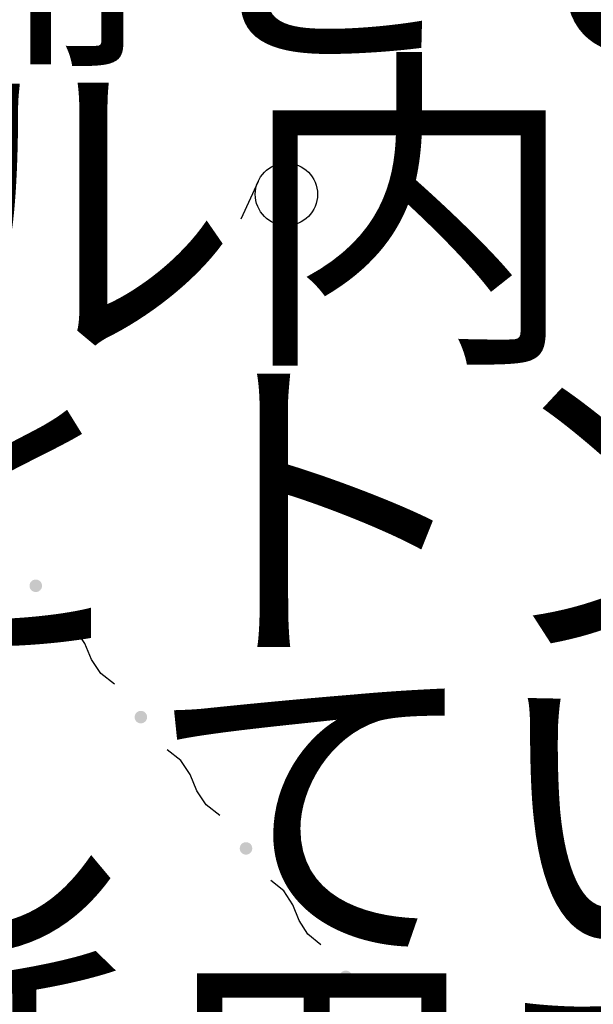
# Model space of a CAD drawing. Extents: x 0 to 504600, y 0 to 356400.
# Drawn here: x 29700 to 36612, y 165427 to 177278 of the extents above; entities that cross this region are included whole.
import ezdxf
from ezdxf.enums import TextEntityAlignment as Align

# ---------------------------------------------------------------- set-up
doc = ezdxf.new("R2010")
doc.units = 0
doc.header["$LTSCALE"] = 600
doc.layers.add('V-nasSTD', color=7, linetype='Continuous', lineweight=0)
doc.layers.add('【参照用】DMデータ_現況平面図用$0$D-BGD', color=253, linetype='Continuous', lineweight=0)
doc.styles.add('YOKO_GOTHIC', font='msgothic.ttc')

msp = doc.modelspace()

# ---------------------------------------------------------------- hatches: boundary and pattern name
at = {"layer": '【参照用】DMデータ_現況平面図用$0$D-BGD', "lineweight": 25}
for points in [[(29863.4422, 170396.2194), (29864.6393, 170395.6899), (29865.8454, 170395.1813), (29867.0603, 170394.6939), (29868.2834, 170394.2278), (29869.5145, 170393.7831), (29870.7532, 170393.3599), (29871.9991, 170392.9584), (29873.2518, 170392.5788), (29874.511, 170392.221), (29875.7761, 170391.8853), (29877.047, 170391.5717), (29878.3231, 170391.2803), (29879.6041, 170391.0113), (29880.8897, 170390.7646), (29882.1793, 170390.5404), (29883.4727, 170390.3388), (29884.7693, 170390.1598), (29886.0689, 170390.0034), (29887.3711, 170389.8697), (29888.6753, 170389.7588), (29889.9813, 170389.6706), (29891.2887, 170389.6053), (29892.597, 170389.5628), (29893.9058, 170389.5431), (29895.2147, 170389.5463), (29896.5235, 170389.5723), (29897.8315, 170389.6211), (29899.1385, 170389.6928), (29900.4441, 170389.7873), (29901.7478, 170389.9045), (29903.0493, 170390.0445), (29904.3481, 170390.2072), (29905.6439, 170390.3925), (29906.9363, 170390.6004), (29908.2248, 170390.8308), (29909.5091, 170391.0837), (29910.7888, 170391.3589), (29912.0635, 170391.6565), (29913.3328, 170391.9762), (29914.5964, 170392.3181), (29915.8538, 170392.6819), (29917.1046, 170393.0677), (29918.3485, 170393.4752), (29919.5852, 170393.9043), (29920.8141, 170394.355), (29922.035, 170394.827), (29923.2475, 170395.3203), (29924.4511, 170395.8347), (29925.6457, 170396.37), (29926.8307, 170396.9261), (29928.0058, 170397.5027), (29929.1706, 170398.0998), (29930.3249, 170398.7171), (29931.4682, 170399.3545), (29932.6002, 170400.0117), (29933.7206, 170400.6886), (29934.829, 170401.385), (29935.925, 170402.1005), (29937.0085, 170402.8351), (29938.0789, 170403.5885), (29939.136, 170404.3605), (29940.1795, 170405.1508), (29941.209, 170405.9592), (29942.2243, 170406.7854), (29943.225, 170407.6292), (29944.2108, 170408.4904), (29945.1814, 170409.3686), (29946.1366, 170410.2636), (29947.076, 170411.1752), (29947.9993, 170412.103), (29948.9063, 170413.0468), (29949.7967, 170414.0063), (29950.6702, 170414.9812), (29951.5266, 170415.9711), (29952.3656, 170416.9759), (29953.1869, 170417.9951), (29953.9902, 170419.0286), (29954.7755, 170420.0759), (29955.5423, 170421.1367), (29956.2905, 170422.2108), (29957.0198, 170423.2977), (29957.7301, 170424.3973), (29958.4211, 170425.509), (29959.0925, 170426.6327), (29959.7442, 170427.7678), (29960.3761, 170428.9142), (29960.9878, 170430.0715), (29961.5792, 170431.2392), (29962.1502, 170432.4171), (29962.7005, 170433.6048), (29963.23, 170434.8018), (29963.7386, 170436.008), (29964.226, 170437.2228), (29964.6921, 170438.446), (29965.1368, 170439.6771), (29965.56, 170440.9158), (29965.9615, 170442.1617), (29966.3411, 170443.4144), (29966.6989, 170444.6735), (29967.0346, 170445.9387), (29967.3482, 170447.2096), (29967.6396, 170448.4857), (29967.9086, 170449.7667), (29968.1553, 170451.0523), (29968.3795, 170452.3419), (29968.5811, 170453.6352), (29968.7601, 170454.9319), (29968.9165, 170456.2315), (29969.0502, 170457.5336), (29969.1611, 170458.8379), (29969.2492, 170460.1439), (29969.3146, 170461.4513), (29969.3571, 170462.7595), (29969.3768, 170464.0684), (29969.3736, 170465.3773), (29969.3476, 170466.686), (29969.2987, 170467.9941), (29969.2271, 170469.3011), (29969.1326, 170470.6067), (29969.0154, 170471.9104), (29968.8754, 170473.2119), (29968.7127, 170474.5107), (29968.5274, 170475.8065), (29968.3195, 170477.0988), (29968.0891, 170478.3874), (29967.8362, 170479.6717), (29967.561, 170480.9514), (29967.2634, 170482.2261), (29966.9437, 170483.4954), (29966.6018, 170484.759), (29966.238, 170486.0164), (29965.8522, 170487.2672), (29965.4447, 170488.5111), (29965.0156, 170489.7477), (29964.5649, 170490.9767), (29964.0928, 170492.1976), (29963.5996, 170493.4101), (29963.0852, 170494.6137), (29962.5499, 170495.8082), (29961.9938, 170496.9932), (29961.4172, 170498.1683), (29960.8201, 170499.3332), (29960.2027, 170500.4875), (29959.5654, 170501.6308), (29958.9081, 170502.7628), (29958.2313, 170503.8832), (29957.5349, 170504.9916), (29956.8193, 170506.0876), (29956.0848, 170507.171), (29955.3314, 170508.2415), (29954.5594, 170509.2986), (29953.7691, 170510.3421), (29952.9607, 170511.3716), (29952.1345, 170512.3869), (29951.2907, 170513.3875), (29950.4295, 170514.3734), (29949.5513, 170515.344), (29948.6563, 170516.2992), (29947.7447, 170517.2385), (29946.8169, 170518.1619), (29945.8731, 170519.0689), (29944.9136, 170519.9593), (29943.9387, 170520.8328), (29942.9488, 170521.6892), (29941.944, 170522.5281), (29940.9247, 170523.3494), (29939.8913, 170524.1528), (29938.844, 170524.938), (29937.7832, 170525.7049), (29936.7091, 170526.4531), (29935.6222, 170527.1824), (29934.5226, 170527.8927), (29933.4109, 170528.5836), (29932.2872, 170529.2551), (29931.1521, 170529.9068), (29930.0057, 170530.5386), (29928.8484, 170531.1504), (29927.6807, 170531.7418), (29926.5028, 170532.3128), (29925.3151, 170532.8631), (29924.118, 170533.3926), (29922.9119, 170533.9011), (29921.697, 170534.3886), (29920.4739, 170534.8547), (29919.2428, 170535.2994), (29918.0041, 170535.7226), (29916.7582, 170536.124), (29915.5055, 170536.5037), (29914.2464, 170536.8615), (29912.9812, 170537.1972), (29911.7103, 170537.5108), (29910.4342, 170537.8022), (29909.1532, 170538.0712), (29907.8676, 170538.3179), (29906.578, 170538.542), (29905.2846, 170538.7437), (29903.988, 170538.9227), (29902.6884, 170539.0791), (29901.3862, 170539.2128), (29900.082, 170539.3237), (29898.776, 170539.4118), (29897.4686, 170539.4772), (29896.1604, 170539.5197), (29894.8515, 170539.5394), (29893.5426, 170539.5362), (29892.2338, 170539.5102), (29890.9258, 170539.4613), (29889.6188, 170539.3897), (29888.3132, 170539.2952), (29887.0095, 170539.1779), (29885.708, 170539.038), (29884.4092, 170538.8753), (29883.1134, 170538.69), (29881.8211, 170538.4821), (29880.5325, 170538.2517), (29879.2482, 170537.9988), (29877.9685, 170537.7235), (29876.6938, 170537.426), (29875.4245, 170537.1063), (29874.1609, 170536.7644), (29872.9035, 170536.4006), (29871.6527, 170536.0148), (29870.4088, 170535.6073), (29869.1721, 170535.1782), (29867.9432, 170534.7275), (29866.7223, 170534.2554), (29865.5098, 170533.7621), (29864.3062, 170533.2478), (29863.1116, 170532.7125), (29861.9267, 170532.1564), (29860.7516, 170531.5797), (29859.5867, 170530.9826), (29858.4324, 170530.3653), (29857.2891, 170529.728), (29856.1571, 170529.0707), (29855.0367, 170528.3938), (29853.9283, 170527.6975), (29852.8323, 170526.9819), (29851.7489, 170526.2473), (29850.6784, 170525.4939), (29849.6213, 170524.722), (29848.5778, 170523.9317), (29847.5483, 170523.1233), (29846.533, 170522.2971), (29845.5323, 170521.4533), (29844.5465, 170520.5921), (29843.5759, 170519.7139), (29842.6207, 170518.8189), (29841.6813, 170517.9073), (29840.758, 170516.9795), (29839.851, 170516.0357), (29838.9606, 170515.0762), (29838.0871, 170514.1013), (29837.2307, 170513.1113), (29836.3918, 170512.1066), (29835.5705, 170511.0873), (29834.7671, 170510.0539), (29833.9818, 170509.0066), (29833.215, 170507.9457), (29832.4668, 170506.8717), (29831.7375, 170505.7847), (29831.0272, 170504.6852), (29830.3363, 170503.5735), (29829.6648, 170502.4498), (29829.0131, 170501.3146), (29828.3812, 170500.1682), (29827.7695, 170499.011), (29827.1781, 170497.8433), (29826.6071, 170496.6654), (29826.0568, 170495.4777), (29825.5273, 170494.2806), (29825.0187, 170493.0745), (29824.5313, 170491.8596), (29824.0652, 170490.6365), (29823.6205, 170489.4053), (29823.1973, 170488.1667), (29822.7958, 170486.9208), (29822.4162, 170485.6681), (29822.0584, 170484.4089), (29821.7227, 170483.1438), (29821.4091, 170481.8729), (29821.1177, 170480.5968), (29820.8487, 170479.3157), (29820.602, 170478.0302), (29820.3779, 170476.7406), (29820.1762, 170475.4472), (29819.9972, 170474.1506), (29819.8408, 170472.851), (29819.7071, 170471.5488), (29819.5962, 170470.2446), (29819.5081, 170468.9386), (29819.4427, 170467.6312), (29819.4002, 170466.3229), (29819.3805, 170465.0141), (29819.3837, 170463.7051), (29819.4097, 170462.3964), (29819.4586, 170461.0884), (29819.5302, 170459.7814), (29819.6247, 170458.4758), (29819.742, 170457.1721), (29819.8819, 170455.8706), (29820.0446, 170454.5718), (29820.2299, 170453.276), (29820.4378, 170451.9836), (29820.6682, 170450.6951), (29820.9211, 170449.4108), (29821.1963, 170448.1311), (29821.4939, 170446.8564), (29821.8136, 170445.5871), (29822.1555, 170444.3235), (29822.5193, 170443.0661), (29822.9051, 170441.8153), (29823.3126, 170440.5713), (29823.7417, 170439.3347), (29824.1924, 170438.1058), (29824.6645, 170436.8849), (29825.1577, 170435.6724), (29825.6721, 170434.4687), (29826.2074, 170433.2742), (29826.7635, 170432.0892), (29827.3402, 170430.9141), (29827.9372, 170429.7493), (29828.5546, 170428.595), (29829.1919, 170427.4517), (29829.8492, 170426.3197), (29830.5261, 170425.1993), (29831.2224, 170424.0909), (29831.938, 170422.9948), (29832.6726, 170421.9114), (29833.4259, 170420.841), (29834.1979, 170419.7839), (29834.9882, 170418.7404), (29835.7966, 170417.7109), (29836.6228, 170416.6956), (29837.4666, 170415.6949), (29838.3278, 170414.7091), (29839.206, 170413.7385), (29840.101, 170412.7833), (29841.0126, 170411.8439), (29841.9404, 170410.9206), (29842.8842, 170410.0136), (29843.8437, 170409.1232), (29844.8186, 170408.2497), (29845.8085, 170407.3933), (29846.8133, 170406.5543), (29847.8326, 170405.733), (29848.866, 170404.9297), (29849.9133, 170404.1444), (29850.9741, 170403.3776), (29852.0482, 170402.6294), (29853.1352, 170401.9001), (29854.2347, 170401.1898), (29855.3464, 170400.4988), (29856.4701, 170399.8274), (29857.6053, 170399.1757), (29858.7516, 170398.5438), (29859.9089, 170397.9321), (29861.0766, 170397.3407), (29862.2545, 170396.7697)], [(31129.5549, 168815.5796), (31130.752, 168815.0501), (31131.9581, 168814.5415), (31133.173, 168814.0541), (31134.3961, 168813.588), (31135.6272, 168813.1433), (31136.8659, 168812.7201), (31138.1118, 168812.3186), (31139.3645, 168811.9389), (31140.6237, 168811.5812), (31141.8888, 168811.2455), (31143.1597, 168810.9319), (31144.4358, 168810.6405), (31145.7169, 168810.3715), (31147.0024, 168810.1248), (31148.292, 168809.9006), (31149.5854, 168809.699), (31150.882, 168809.52), (31152.1816, 168809.3636), (31153.4838, 168809.2299), (31154.788, 168809.119), (31156.094, 168809.0308), (31157.4014, 168808.9655), (31158.7097, 168808.923), (31160.0185, 168808.9033), (31161.3275, 168808.9065), (31162.6362, 168808.9325), (31163.9442, 168808.9813), (31165.2512, 168809.053), (31166.5568, 168809.1475), (31167.8605, 168809.2647), (31169.162, 168809.4047), (31170.4608, 168809.5674), (31171.7566, 168809.7527), (31173.049, 168809.9606), (31174.3375, 168810.191), (31175.6218, 168810.4439), (31176.9015, 168810.7191), (31178.1762, 168811.0167), (31179.4455, 168811.3364), (31180.7091, 168811.6783), (31181.9665, 168812.0421), (31183.2173, 168812.4278), (31184.4613, 168812.8354), (31185.6979, 168813.2645), (31186.9268, 168813.7152), (31188.1477, 168814.1872), (31189.3602, 168814.6805), (31190.5639, 168815.1949), (31191.7584, 168815.7302), (31192.9434, 168816.2863), (31194.1185, 168816.8629), (31195.2833, 168817.46), (31196.4376, 168818.0773), (31197.5809, 168818.7147), (31198.7129, 168819.3719), (31199.8333, 168820.0488), (31200.9417, 168820.7452), (31202.0377, 168821.4607), (31203.1212, 168822.1953), (31204.1916, 168822.9487), (31205.2487, 168823.7207), (31206.2922, 168824.511), (31207.3217, 168825.3193), (31208.337, 168826.1456), (31209.3377, 168826.9894), (31210.3235, 168827.8505), (31211.2941, 168828.7288), (31212.2493, 168829.6238), (31213.1887, 168830.5354), (31214.112, 168831.4632), (31215.019, 168832.407), (31215.9094, 168833.3665), (31216.7829, 168834.3413), (31217.6393, 168835.3313), (31218.4783, 168836.3361), (31219.2996, 168837.3553), (31220.1029, 168838.3888), (31220.8882, 168839.4361), (31221.655, 168840.4969), (31222.4032, 168841.571), (31223.1325, 168842.6579), (31223.8428, 168843.7575), (31224.5338, 168844.8692), (31225.2052, 168845.9928), (31225.8569, 168847.128), (31226.4888, 168848.2744), (31227.1005, 168849.4317), (31227.6919, 168850.5994), (31228.2629, 168851.7773), (31228.8132, 168852.9649), (31229.3427, 168854.162), (31229.8513, 168855.3682), (31230.3387, 168856.583), (31230.8048, 168857.8062), (31231.2495, 168859.0373), (31231.6727, 168860.276), (31232.0742, 168861.5219), (31232.4539, 168862.7746), (31232.8116, 168864.0337), (31233.1473, 168865.2989), (31233.4609, 168866.5698), (31233.7523, 168867.8459), (31234.0213, 168869.1269), (31234.268, 168870.4124), (31234.4922, 168871.7021), (31234.6938, 168872.9954), (31234.8728, 168874.2921), (31235.0292, 168875.5917), (31235.1629, 168876.8938), (31235.2738, 168878.1981), (31235.362, 168879.5041), (31235.4273, 168880.8114), (31235.4698, 168882.1197), (31235.4895, 168883.4286), (31235.4863, 168884.7375), (31235.4603, 168886.0462), (31235.4115, 168887.3543), (31235.3398, 168888.6613), (31235.2453, 168889.9669), (31235.1281, 168891.2706), (31234.9881, 168892.572), (31234.8254, 168893.8709), (31234.6401, 168895.1667), (31234.4322, 168896.459), (31234.2018, 168897.7476), (31233.9489, 168899.0319), (31233.6737, 168900.3116), (31233.3761, 168901.5863), (31233.0564, 168902.8556), (31232.7145, 168904.1192), (31232.3507, 168905.3765), (31231.9649, 168906.6274), (31231.5574, 168907.8713), (31231.1283, 168909.1079), (31230.6776, 168910.3369), (31230.2056, 168911.5578), (31229.7123, 168912.7702), (31229.1979, 168913.9739), (31228.6626, 168915.1684), (31228.1065, 168916.3534), (31227.5299, 168917.5285), (31226.9328, 168918.6934), (31226.3155, 168919.8477), (31225.6781, 168920.991), (31225.0209, 168922.123), (31224.344, 168923.2434), (31223.6476, 168924.3517), (31222.9321, 168925.4478), (31222.1975, 168926.5312), (31221.4441, 168927.6017), (31220.6721, 168928.6588), (31219.8818, 168929.7023), (31219.0734, 168930.7318), (31218.2472, 168931.747), (31217.4034, 168932.7477), (31216.5422, 168933.7336), (31215.664, 168934.7042), (31214.769, 168935.6593), (31213.8574, 168936.5987), (31212.9296, 168937.5221), (31211.9858, 168938.4291), (31211.0263, 168939.3195), (31210.0514, 168940.193), (31209.0615, 168941.0494), (31208.0567, 168941.8883), (31207.0374, 168942.7096), (31206.004, 168943.513), (31204.9567, 168944.2982), (31203.8959, 168945.0651), (31202.8218, 168945.8133), (31201.7349, 168946.5426), (31200.6353, 168947.2529), (31199.5236, 168947.9438), (31198.4, 168948.6153), (31197.2648, 168949.267), (31196.1184, 168949.8988), (31194.9611, 168950.5106), (31193.7934, 168951.102), (31192.6155, 168951.673), (31191.4278, 168952.2233), (31190.2307, 168952.7528), (31189.0246, 168953.2613), (31187.8098, 168953.7487), (31186.5866, 168954.2149), (31185.3555, 168954.6596), (31184.1168, 168955.0828), (31182.8709, 168955.4842), (31181.6182, 168955.8639), (31180.3591, 168956.2217), (31179.0939, 168956.5574), (31177.823, 168956.871), (31176.5469, 168957.1623), (31175.2659, 168957.4314), (31173.9803, 168957.678), (31172.6907, 168957.9022), (31171.3974, 168958.1039), (31170.1007, 168958.2829), (31168.8011, 168958.4393), (31167.499, 168958.5729), (31166.1947, 168958.6839), (31164.8887, 168958.772), (31163.5813, 168958.8374), (31162.2731, 168958.8799), (31160.9642, 168958.8996), (31159.6553, 168958.8964), (31158.3466, 168958.8704), (31157.0385, 168958.8215), (31155.7315, 168958.7498), (31154.4259, 168958.6554), (31153.1222, 168958.5381), (31151.8207, 168958.3982), (31150.5219, 168958.2355), (31149.2261, 168958.0502), (31147.9338, 168957.8423), (31146.6452, 168957.6119), (31145.3609, 168957.359), (31144.0812, 168957.0837), (31142.8065, 168956.7862), (31141.5372, 168956.4664), (31140.2736, 168956.1246), (31139.0162, 168955.7607), (31137.7654, 168955.375), (31136.5215, 168954.9675), (31135.2849, 168954.5383), (31134.0559, 168954.0877), (31132.835, 168953.6156), (31131.6225, 168953.1223), (31130.4189, 168952.608), (31129.2244, 168952.0727), (31128.0394, 168951.5166), (31126.8643, 168950.9399), (31125.6994, 168950.3428), (31124.5451, 168949.7255), (31123.4018, 168949.0881), (31122.2698, 168948.4309), (31121.1494, 168947.754), (31120.041, 168947.0577), (31118.945, 168946.3421), (31117.8616, 168945.6075), (31116.7911, 168944.8541), (31115.734, 168944.0822), (31114.6905, 168943.2919), (31113.661, 168942.4835), (31112.6457, 168941.6573), (31111.6451, 168940.8135), (31110.6592, 168939.9523), (31109.6886, 168939.0741), (31108.7334, 168938.1791), (31107.7941, 168937.2675), (31106.8707, 168936.3397), (31105.9637, 168935.3959), (31105.0733, 168934.4364), (31104.1998, 168933.4615), (31103.3434, 168932.4715), (31102.5045, 168931.4668), (31101.6832, 168930.4475), (31100.8798, 168929.4141), (31100.0946, 168928.3668), (31099.3277, 168927.3059), (31098.5795, 168926.2319), (31097.8502, 168925.1449), (31097.1399, 168924.0454), (31096.449, 168922.9336), (31095.7775, 168921.81), (31095.1258, 168920.6748), (31094.4939, 168919.5284), (31093.8822, 168918.3712), (31093.2908, 168917.2035), (31092.7198, 168916.0256), (31092.1695, 168914.8379), (31091.64, 168913.6408), (31091.1315, 168912.4347), (31090.644, 168911.2198), (31090.1779, 168909.9967), (31089.7332, 168908.7655), (31089.31, 168907.5269), (31088.9086, 168906.281), (31088.5289, 168905.0283), (31088.1711, 168903.7691), (31087.8354, 168902.5039), (31087.5218, 168901.2331), (31087.2304, 168899.957), (31086.9614, 168898.6759), (31086.7147, 168897.3904), (31086.4906, 168896.1008), (31086.2889, 168894.8074), (31086.1099, 168893.5107), (31085.9535, 168892.2112), (31085.8198, 168890.909), (31085.7089, 168889.6048), (31085.6208, 168888.2988), (31085.5554, 168886.9914), (31085.5129, 168885.6831), (31085.4932, 168884.3743), (31085.4964, 168883.0653), (31085.5224, 168881.7566), (31085.5713, 168880.4486), (31085.6429, 168879.1415), (31085.7374, 168877.836), (31085.8547, 168876.5323), (31085.9946, 168875.2308), (31086.1573, 168873.932), (31086.3426, 168872.6362), (31086.5505, 168871.3438), (31086.7809, 168870.0553), (31087.0338, 168868.771), (31087.3091, 168867.4913), (31087.6066, 168866.2166), (31087.9263, 168864.9472), (31088.2682, 168863.6837), (31088.632, 168862.4263), (31089.0178, 168861.1755), (31089.4253, 168859.9315), (31089.8544, 168858.6949), (31090.3051, 168857.466), (31090.7772, 168856.2451), (31091.2705, 168855.0326), (31091.7848, 168853.8289), (31092.3201, 168852.6344), (31092.8762, 168851.4494), (31093.4529, 168850.2743), (31094.0499, 168849.1095), (31094.6673, 168847.9552), (31095.3046, 168846.8119), (31095.9619, 168845.6799), (31096.6388, 168844.5595), (31097.3351, 168843.4511), (31098.0507, 168842.355), (31098.7853, 168841.2716), (31099.5387, 168840.2012), (31100.3106, 168839.1441), (31101.1009, 168838.1006), (31101.9093, 168837.0711), (31102.7355, 168836.0558), (31103.5793, 168835.0551), (31104.4405, 168834.0693), (31105.3187, 168833.0987), (31106.2137, 168832.1435), (31107.1253, 168831.2041), (31108.0531, 168830.2808), (31108.9969, 168829.3738), (31109.9564, 168828.4834), (31110.9313, 168827.6099), (31111.9213, 168826.7535), (31112.926, 168825.9145), (31113.9453, 168825.0932), (31114.9787, 168824.2898), (31116.026, 168823.5046), (31117.0869, 168822.7378), (31118.1609, 168821.9896), (31119.2479, 168821.2603), (31120.3474, 168820.55), (31121.4591, 168819.859), (31122.5828, 168819.1876), (31123.718, 168818.5358), (31124.8644, 168817.904), (31126.0216, 168817.2923), (31127.1893, 168816.7009), (31128.3672, 168816.1299)], [(32396.3114, 167235.4507), (32397.5085, 167234.9212), (32398.7146, 167234.4126), (32399.9295, 167233.9252), (32401.1526, 167233.4591), (32402.3837, 167233.0144), (32403.6224, 167232.5912), (32404.8683, 167232.1897), (32406.121, 167231.8101), (32407.3802, 167231.4523), (32408.6453, 167231.1166), (32409.9162, 167230.803), (32411.1923, 167230.5116), (32412.4734, 167230.2426), (32413.7589, 167229.9959), (32415.0485, 167229.7718), (32416.3419, 167229.5701), (32417.6385, 167229.3911), (32418.9381, 167229.2347), (32420.2403, 167229.101), (32421.5445, 167228.9901), (32422.8505, 167228.902), (32424.1579, 167228.8366), (32425.4662, 167228.7941), (32426.775, 167228.7744), (32428.084, 167228.7776), (32429.3927, 167228.8036), (32430.7007, 167228.8525), (32432.0077, 167228.9241), (32433.3133, 167229.0186), (32434.617, 167229.1358), (32435.9185, 167229.2758), (32437.2173, 167229.4385), (32438.5131, 167229.6238), (32439.8055, 167229.8317), (32441.094, 167230.0621), (32442.3783, 167230.315), (32443.658, 167230.5902), (32444.9327, 167230.8878), (32446.202, 167231.2075), (32447.4656, 167231.5494), (32448.723, 167231.9132), (32449.9738, 167232.299), (32451.2177, 167232.7065), (32452.4544, 167233.1356), (32453.6833, 167233.5863), (32454.9042, 167234.0584), (32456.1167, 167234.5516), (32457.3204, 167235.066), (32458.5149, 167235.6013), (32459.6999, 167236.1574), (32460.875, 167236.734), (32462.0398, 167237.3311), (32463.1941, 167237.9485), (32464.3374, 167238.5858), (32465.4694, 167239.2431), (32466.5898, 167239.9199), (32467.6982, 167240.6163), (32468.7942, 167241.3319), (32469.8777, 167242.0665), (32470.9481, 167242.8198), (32472.0052, 167243.5918), (32473.0487, 167244.3821), (32474.0782, 167245.1905), (32475.0935, 167246.0167), (32476.0942, 167246.8605), (32477.08, 167247.7217), (32478.0506, 167248.5999), (32479.0058, 167249.4949), (32479.9452, 167250.4065), (32480.8685, 167251.3343), (32481.7755, 167252.2781), (32482.6659, 167253.2376), (32483.5394, 167254.2125), (32484.3958, 167255.2024), (32485.2348, 167256.2072), (32486.0561, 167257.2265), (32486.8594, 167258.2599), (32487.6447, 167259.3072), (32488.4115, 167260.368), (32489.1597, 167261.4421), (32489.889, 167262.5291), (32490.5993, 167263.6286), (32491.2903, 167264.7403), (32491.9617, 167265.864), (32492.6134, 167266.9992), (32493.2453, 167268.1455), (32493.857, 167269.3028), (32494.4484, 167270.4705), (32495.0194, 167271.6484), (32495.5697, 167272.8361), (32496.0992, 167274.0332), (32496.6078, 167275.2393), (32497.0952, 167276.4542), (32497.5613, 167277.6773), (32498.006, 167278.9084), (32498.4292, 167280.1471), (32498.8307, 167281.393), (32499.2103, 167282.6457), (32499.5681, 167283.9048), (32499.9038, 167285.17), (32500.2174, 167286.4409), (32500.5088, 167287.717), (32500.7778, 167288.998), (32501.0245, 167290.2836), (32501.2487, 167291.5732), (32501.4503, 167292.8666), (32501.6293, 167294.1632), (32501.7857, 167295.4628), (32501.9194, 167296.765), (32502.0303, 167298.0692), (32502.1185, 167299.3752), (32502.1838, 167300.6826), (32502.2263, 167301.9909), (32502.246, 167303.2997), (32502.2428, 167304.6086), (32502.2168, 167305.9174), (32502.168, 167307.2254), (32502.0963, 167308.5324), (32502.0018, 167309.838), (32501.8846, 167311.1417), (32501.7446, 167312.4432), (32501.5819, 167313.742), (32501.3966, 167315.0378), (32501.1887, 167316.3301), (32500.9583, 167317.6187), (32500.7054, 167318.903), (32500.4302, 167320.1827), (32500.1326, 167321.4574), (32499.8129, 167322.7267), (32499.471, 167323.9903), (32499.1072, 167325.2477), (32498.7214, 167326.4985), (32498.3139, 167327.7424), (32497.8848, 167328.9791), (32497.4341, 167330.208), (32496.9621, 167331.4289), (32496.4688, 167332.6414), (32495.9544, 167333.845), (32495.4191, 167335.0396), (32494.863, 167336.2245), (32494.2864, 167337.3997), (32493.6893, 167338.5645), (32493.072, 167339.7188), (32492.4346, 167340.8621), (32491.7774, 167341.9941), (32491.1005, 167343.1145), (32490.4041, 167344.2229), (32489.6885, 167345.3189), (32488.954, 167346.4024), (32488.2006, 167347.4728), (32487.4286, 167348.5299), (32486.6383, 167349.5734), (32485.8299, 167350.6029), (32485.0037, 167351.6182), (32484.1599, 167352.6189), (32483.2987, 167353.6047), (32482.4205, 167354.5753), (32481.5255, 167355.5305), (32480.6139, 167356.4699), (32479.6861, 167357.3932), (32478.7423, 167358.3002), (32477.7828, 167359.1906), (32476.8079, 167360.0641), (32475.818, 167360.9205), (32474.8132, 167361.7595), (32473.7939, 167362.5807), (32472.7605, 167363.3841), (32471.7132, 167364.1694), (32470.6524, 167364.9362), (32469.5783, 167365.6844), (32468.4914, 167366.4137), (32467.3918, 167367.124), (32466.2801, 167367.8149), (32465.1564, 167368.4864), (32464.0213, 167369.1381), (32462.8749, 167369.77), (32461.7176, 167370.3817), (32460.5499, 167370.9731), (32459.372, 167371.5441), (32458.1843, 167372.0944), (32456.9872, 167372.6239), (32455.7811, 167373.1325), (32454.5662, 167373.6199), (32453.3431, 167374.086), (32452.112, 167374.5307), (32450.8733, 167374.9539), (32449.6274, 167375.3554), (32448.3747, 167375.735), (32447.1156, 167376.0928), (32445.8504, 167376.4285), (32444.5795, 167376.7421), (32443.3034, 167377.0335), (32442.0224, 167377.3025), (32440.7368, 167377.5492), (32439.4472, 167377.7734), (32438.1539, 167377.975), (32436.8572, 167378.154), (32435.5576, 167378.3104), (32434.2555, 167378.4441), (32432.9512, 167378.555), (32431.6452, 167378.6431), (32430.3378, 167378.7085), (32429.0296, 167378.751), (32427.7207, 167378.7707), (32426.4118, 167378.7675), (32425.1031, 167378.7415), (32423.795, 167378.6926), (32422.488, 167378.621), (32421.1824, 167378.5265), (32419.8787, 167378.4093), (32418.5772, 167378.2693), (32417.2784, 167378.1066), (32415.9826, 167377.9213), (32414.6903, 167377.7134), (32413.4017, 167377.483), (32412.1174, 167377.2301), (32410.8377, 167376.9549), (32409.563, 167376.6573), (32408.2937, 167376.3376), (32407.0301, 167375.9957), (32405.7727, 167375.6319), (32404.5219, 167375.2461), (32403.278, 167374.8386), (32402.0413, 167374.4095), (32400.8124, 167373.9588), (32399.5915, 167373.4867), (32398.379, 167372.9935), (32397.1754, 167372.4791), (32395.9809, 167371.9438), (32394.7959, 167371.3877), (32393.6208, 167370.811), (32392.4559, 167370.214), (32391.3016, 167369.5966), (32390.1583, 167368.9593), (32389.0263, 167368.302), (32387.9059, 167367.6252), (32386.7975, 167366.9288), (32385.7015, 167366.2132), (32384.6181, 167365.4786), (32383.5476, 167364.7253), (32382.4905, 167363.9533), (32381.447, 167363.163), (32380.4175, 167362.3546), (32379.4022, 167361.5284), (32378.4015, 167360.6846), (32377.4157, 167359.8234), (32376.4451, 167358.9452), (32375.4899, 167358.0502), (32374.5506, 167357.1386), (32373.6272, 167356.2108), (32372.7202, 167355.267), (32371.8298, 167354.3075), (32370.9563, 167353.3326), (32370.0999, 167352.3427), (32369.261, 167351.3379), (32368.4397, 167350.3186), (32367.6363, 167349.2852), (32366.8511, 167348.2379), (32366.0842, 167347.1771), (32365.336, 167346.103), (32364.6067, 167345.016), (32363.8964, 167343.9165), (32363.2055, 167342.8048), (32362.534, 167341.6811), (32361.8823, 167340.5459), (32361.2505, 167339.3996), (32360.6387, 167338.2423), (32360.0473, 167337.0746), (32359.4763, 167335.8967), (32358.926, 167334.709), (32358.3965, 167333.5119), (32357.888, 167332.3058), (32357.4005, 167331.0909), (32356.9344, 167329.8678), (32356.4897, 167328.6367), (32356.0665, 167327.398), (32355.6651, 167326.1521), (32355.2854, 167324.8994), (32354.9276, 167323.6403), (32354.5919, 167322.3751), (32354.2783, 167321.1042), (32353.9869, 167319.8281), (32353.7179, 167318.5471), (32353.4712, 167317.2615), (32353.2471, 167315.9719), (32353.0454, 167314.6785), (32352.8664, 167313.3819), (32352.71, 167312.0823), (32352.5763, 167310.7801), (32352.4654, 167309.4759), (32352.3773, 167308.1699), (32352.3119, 167306.8625), (32352.2694, 167305.5542), (32352.2497, 167304.2454), (32352.2529, 167302.9365), (32352.2789, 167301.6277), (32352.3278, 167300.3197), (32352.3994, 167299.0127), (32352.4939, 167297.7071), (32352.6112, 167296.4034), (32352.7511, 167295.1019), (32352.9138, 167293.8031), (32353.0991, 167292.5073), (32353.307, 167291.215), (32353.5374, 167289.9264), (32353.7903, 167288.6421), (32354.0656, 167287.3624), (32354.3631, 167286.0877), (32354.6828, 167284.8184), (32355.0247, 167283.5548), (32355.3885, 167282.2974), (32355.7743, 167281.0466), (32356.1818, 167279.8027), (32356.6109, 167278.566), (32357.0616, 167277.3371), (32357.5337, 167276.1162), (32358.027, 167274.9037), (32358.5413, 167273.7001), (32359.0766, 167272.5055), (32359.6327, 167271.3206), (32360.2094, 167270.1454), (32360.8064, 167268.9806), (32361.4238, 167267.8263), (32362.0611, 167266.683), (32362.7184, 167265.551), (32363.3953, 167264.4306), (32364.0916, 167263.3222), (32364.8072, 167262.2262), (32365.5418, 167261.1428), (32366.2952, 167260.0723), (32367.0671, 167259.0152), (32367.8574, 167257.9717), (32368.6658, 167256.9422), (32369.492, 167255.9269), (32370.3358, 167254.9262), (32371.197, 167253.9404), (32372.0752, 167252.9698), (32372.9702, 167252.0146), (32373.8818, 167251.0752), (32374.8096, 167250.1519), (32375.7534, 167249.2449), (32376.7129, 167248.3545), (32377.6878, 167247.481), (32378.6778, 167246.6246), (32379.6825, 167245.7857), (32380.7018, 167244.9644), (32381.7352, 167244.161), (32382.7825, 167243.3757), (32383.8433, 167242.6089), (32384.9174, 167241.8607), (32386.0044, 167241.1314), (32387.1039, 167240.4211), (32388.2156, 167239.7302), (32389.3393, 167239.0587), (32390.4745, 167238.407), (32391.6208, 167237.7751), (32392.7781, 167237.1634), (32393.9458, 167236.572), (32395.1237, 167236.001)], [(33598.9149, 165689.4713), (33600.112, 165688.9418), (33601.3182, 165688.4333), (33602.533, 165687.9459), (33603.7562, 165687.4798), (33604.9873, 165687.035), (33606.226, 165686.6119), (33607.4719, 165686.2104), (33608.7246, 165685.8307), (33609.9837, 165685.473), (33611.2489, 165685.1372), (33612.5198, 165684.8237), (33613.7959, 165684.5323), (33615.0769, 165684.2632), (33616.3624, 165684.0166), (33617.6521, 165683.7924), (33618.9454, 165683.5908), (33620.2421, 165683.4117), (33621.5417, 165683.2554), (33622.8438, 165683.1217), (33624.1481, 165683.0108), (33625.4541, 165682.9226), (33626.7614, 165682.8573), (33628.0697, 165682.8148), (33629.3785, 165682.7951), (33630.6875, 165682.7983), (33631.9962, 165682.8243), (33633.3043, 165682.8731), (33634.6113, 165682.9448), (33635.9169, 165683.0393), (33637.2206, 165683.1565), (33638.522, 165683.2965), (33639.8209, 165683.4591), (33641.1167, 165683.6445), (33642.409, 165683.8524), (33643.6975, 165684.0828), (33644.9819, 165684.3357), (33646.2616, 165684.6109), (33647.5363, 165684.9084), (33648.8056, 165685.2282), (33650.0691, 165685.57), (33651.3265, 165685.9339), (33652.5774, 165686.3196), (33653.8213, 165686.7271), (33655.0579, 165687.1563), (33656.2869, 165687.607), (33657.5078, 165688.079), (33658.7202, 165688.5723), (33659.9239, 165689.0867), (33661.1184, 165689.622), (33662.3034, 165690.178), (33663.4785, 165690.7547), (33664.6434, 165691.3518), (33665.7976, 165691.9691), (33666.941, 165692.6065), (33668.073, 165693.2637), (33669.1933, 165693.9406), (33670.3017, 165694.6369), (33671.3978, 165695.3525), (33672.4812, 165696.0871), (33673.5516, 165696.8405), (33674.6088, 165697.6125), (33675.6522, 165698.4027), (33676.6818, 165699.2111), (33677.697, 165700.0374), (33678.6977, 165700.8812), (33679.6835, 165701.7423), (33680.6542, 165702.6205), (33681.6093, 165703.5156), (33682.5487, 165704.4271), (33683.4721, 165705.355), (33684.3791, 165706.2988), (33685.2695, 165707.2583), (33686.143, 165708.2331), (33686.9994, 165709.2231), (33687.8383, 165710.2279), (33688.6596, 165711.2471), (33689.463, 165712.2806), (33690.2482, 165713.3278), (33691.0151, 165714.3887), (33691.7633, 165715.4628), (33692.4926, 165716.5497), (33693.2028, 165717.6492), (33693.8938, 165718.761), (33694.5653, 165719.8846), (33695.217, 165721.0198), (33695.8488, 165722.1662), (33696.4606, 165723.3234), (33697.052, 165724.4912), (33697.623, 165725.6691), (33698.1733, 165726.8567), (33698.7028, 165728.0538), (33699.2113, 165729.26), (33699.6987, 165730.4748), (33700.1649, 165731.698), (33700.6096, 165732.9291), (33701.0327, 165734.1678), (33701.4342, 165735.4137), (33701.8139, 165736.6664), (33702.1717, 165737.9255), (33702.5074, 165739.1907), (33702.821, 165740.4615), (33703.1123, 165741.7377), (33703.3814, 165743.0187), (33703.628, 165744.3042), (33703.8522, 165745.5939), (33704.0539, 165746.8872), (33704.2329, 165748.1839), (33704.3893, 165749.4835), (33704.5229, 165750.7856), (33704.6339, 165752.0899), (33704.722, 165753.3959), (33704.7874, 165754.7032), (33704.8299, 165756.0115), (33704.8495, 165757.3203), (33704.8464, 165758.6293), (33704.8204, 165759.938), (33704.7715, 165761.2461), (33704.6998, 165762.5531), (33704.6054, 165763.8586), (33704.4881, 165765.1624), (33704.3481, 165766.4638), (33704.1855, 165767.7627), (33704.0002, 165769.0584), (33703.7923, 165770.3508), (33703.5618, 165771.6393), (33703.309, 165772.9237), (33703.0337, 165774.2034), (33702.7362, 165775.4781), (33702.4164, 165776.7474), (33702.0746, 165778.0109), (33701.7107, 165779.2683), (33701.325, 165780.5192), (33700.9175, 165781.7631), (33700.4883, 165782.9997), (33700.0377, 165784.2287), (33699.5656, 165785.4496), (33699.0723, 165786.662), (33698.5579, 165787.8657), (33698.0226, 165789.0602), (33697.4666, 165790.2452), (33696.8899, 165791.4203), (33696.2928, 165792.5852), (33695.6755, 165793.7394), (33695.0381, 165794.8827), (33694.3809, 165796.0148), (33693.704, 165797.1351), (33693.0077, 165798.2435), (33692.2921, 165799.3396), (33691.5575, 165800.423), (33690.8041, 165801.4934), (33690.0322, 165802.5505), (33689.2419, 165803.594), (33688.4335, 165804.6236), (33687.6073, 165805.6388), (33686.7635, 165806.6395), (33685.9023, 165807.6253), (33685.0241, 165808.596), (33684.129, 165809.5511), (33683.2175, 165810.4905), (33682.2896, 165811.4139), (33681.3459, 165812.3209), (33680.3864, 165813.2113), (33679.4115, 165814.0848), (33678.4215, 165814.9411), (33677.4168, 165815.7801), (33676.3975, 165816.6014), (33675.3641, 165817.4048), (33674.3168, 165818.19), (33673.2559, 165818.9568), (33672.1819, 165819.705), (33671.0949, 165820.4344), (33669.9954, 165821.1446), (33668.8836, 165821.8356), (33667.76, 165822.507), (33666.6248, 165823.1588), (33665.4784, 165823.7906), (33664.3212, 165824.4023), (33663.1534, 165824.9938), (33661.9756, 165825.5647), (33660.7879, 165826.1151), (33659.5908, 165826.6446), (33658.3847, 165827.1531), (33657.1698, 165827.6405), (33655.9466, 165828.1067), (33654.7155, 165828.5514), (33653.4768, 165828.9745), (33652.231, 165829.376), (33650.9783, 165829.7557), (33649.7191, 165830.1134), (33648.4539, 165830.4492), (33647.1831, 165830.7628), (33645.9069, 165831.0541), (33644.6259, 165831.3232), (33643.3404, 165831.5698), (33642.0508, 165831.794), (33640.7574, 165831.9956), (33639.4607, 165832.1747), (33638.1611, 165832.3311), (33636.859, 165832.4647), (33635.5547, 165832.5757), (33634.2487, 165832.6638), (33632.9414, 165832.7291), (33631.6331, 165832.7717), (33630.3243, 165832.7913), (33629.0153, 165832.7882), (33627.7066, 165832.7621), (33626.3985, 165832.7133), (33625.0915, 165832.6416), (33623.786, 165832.5472), (33622.4823, 165832.4299), (33621.1808, 165832.2899), (33619.882, 165832.1273), (33618.5862, 165831.942), (33617.2938, 165831.7341), (33616.0053, 165831.5036), (33614.721, 165831.2508), (33613.4413, 165830.9755), (33612.1666, 165830.678), (33610.8972, 165830.3582), (33609.6337, 165830.0164), (33608.3763, 165829.6525), (33607.1254, 165829.2668), (33605.8815, 165828.8593), (33604.6449, 165828.4301), (33603.416, 165827.9795), (33602.1951, 165827.5074), (33600.9826, 165827.0141), (33599.7789, 165826.4997), (33598.5844, 165825.9644), (33597.3994, 165825.4084), (33596.2243, 165824.8317), (33595.0595, 165824.2346), (33593.9052, 165823.6173), (33592.7619, 165822.9799), (33591.6299, 165822.3227), (33590.5095, 165821.6458), (33589.4011, 165820.9495), (33588.305, 165820.2339), (33587.2216, 165819.4993), (33586.1512, 165818.7459), (33585.0941, 165817.974), (33584.0506, 165817.1837), (33583.0211, 165816.3753), (33582.0058, 165815.5491), (33581.0051, 165814.7052), (33580.0193, 165813.8441), (33579.0487, 165812.9659), (33578.0935, 165812.0708), (33577.1541, 165811.1593), (33576.2308, 165810.2314), (33575.3238, 165809.2876), (33574.4334, 165808.3282), (33573.5598, 165807.3533), (33572.7035, 165806.3633), (33571.8645, 165805.3585), (33571.0432, 165804.3393), (33570.2398, 165803.3059), (33569.4546, 165802.2586), (33568.6878, 165801.1977), (33567.9396, 165800.1237), (33567.2102, 165799.0367), (33566.5, 165797.9372), (33565.809, 165796.8254), (33565.1376, 165795.7018), (33564.4858, 165794.5666), (33563.854, 165793.4202), (33563.2423, 165792.263), (33562.6508, 165791.0952), (33562.0799, 165789.9174), (33561.5296, 165788.7297), (33561, 165787.5326), (33560.4915, 165786.3264), (33560.0041, 165785.1116), (33559.538, 165783.8884), (33559.0932, 165782.6573), (33558.6701, 165781.4186), (33558.2686, 165780.1727), (33557.8889, 165778.92), (33557.5312, 165777.6609), (33557.1955, 165776.3957), (33556.8819, 165775.1249), (33556.5905, 165773.8487), (33556.3214, 165772.5677), (33556.0748, 165771.2822), (33555.8506, 165769.9925), (33555.649, 165768.6992), (33555.4699, 165767.4025), (33555.3136, 165766.1029), (33555.1799, 165764.8008), (33555.069, 165763.4965), (33554.9808, 165762.1905), (33554.9155, 165760.8832), (33554.873, 165759.5749), (33554.8533, 165758.2661), (33554.8565, 165756.9571), (33554.8825, 165755.6484), (33554.9313, 165754.3403), (33555.003, 165753.0333), (33555.0975, 165751.7278), (33555.2147, 165750.424), (33555.3547, 165749.1226), (33555.5174, 165747.8238), (33555.7027, 165746.528), (33555.9106, 165745.2356), (33556.141, 165743.9471), (33556.3939, 165742.6628), (33556.6691, 165741.3831), (33556.9667, 165740.1083), (33557.2864, 165738.839), (33557.6283, 165737.5755), (33557.9921, 165736.3181), (33558.3778, 165735.0672), (33558.7853, 165733.8233), (33559.2145, 165732.5867), (33559.6652, 165731.3577), (33560.1372, 165730.1369), (33560.6305, 165728.9244), (33561.1449, 165727.7207), (33561.6802, 165726.5262), (33562.2363, 165725.3412), (33562.8129, 165724.1661), (33563.41, 165723.0012), (33564.0273, 165721.847), (33564.6647, 165720.7037), (33565.3219, 165719.5717), (33565.9988, 165718.4513), (33566.6952, 165717.3429), (33567.4107, 165716.2468), (33568.1453, 165715.1634), (33568.8987, 165714.093), (33569.6707, 165713.0359), (33570.461, 165711.9924), (33571.2693, 165710.9628), (33572.0956, 165709.9476), (33572.9394, 165708.9469), (33573.8005, 165707.9611), (33574.6788, 165706.9904), (33575.5738, 165706.0353), (33576.4854, 165705.0959), (33577.4132, 165704.1726), (33578.357, 165703.2655), (33579.3165, 165702.3752), (33580.2913, 165701.5016), (33581.2813, 165700.6453), (33582.2861, 165699.8063), (33583.3053, 165698.985), (33584.3388, 165698.1816), (33585.3861, 165697.3964), (33586.4469, 165696.6296), (33587.521, 165695.8814), (33588.6079, 165695.152), (33589.7074, 165694.4418), (33590.8192, 165693.7508), (33591.9428, 165693.0794), (33593.078, 165692.4276), (33594.2244, 165691.7958), (33595.3816, 165691.1841), (33596.5494, 165690.5926), (33597.7273, 165690.0217)]]:
    msp.add_hatch(color=256, dxfattribs=at).paths.add_polyline_path(points)

# ---------------------------------------------------------------- linework, layer by layer
for points in [[(32572.1615, 175330.6502), (32365.9183, 174875.1711)], [(30843.8022, 169278.9336), (30679.5568, 169406.8276), (30567.2315, 169576.3449), (30486.9947, 169771.5868), (30374.6694, 169941.1041), (30210.424, 170068.9981)], [(32110.5587, 167698.8048), (31946.3133, 167826.6987), (31833.988, 167996.216), (31753.7512, 168191.458), (31641.4259, 168360.9752), (31477.1805, 168488.8692)], [(33329.2005, 166144.288), (33172.1823, 166270.2924), (33065.9622, 166435.8121), (32991.1371, 166625.7537), (32884.9169, 166791.2734), (32727.8988, 166917.2777)]]:
    msp.add_lwpolyline(points, dxfattribs=at)
msp.add_circle((32913.7708, 175175.9678), 374.9981, dxfattribs=at)

# ---------------------------------------------------------------- texts
at = {"layer": 'V-nasSTD', "lineweight": 25, "style": 'YOKO_GOTHIC'}
for s, p in [(' せる整備をしてください。', (13924.6251, 176111.9895)), ('･トンネル内での滞留や登攀など、', (13924.6251, 172511.9895)), (' 利用者とトンネルが接触する利用', (13924.6251, 168911.9895)), (' は想定していません。利用者と接', (13924.6251, 165311.9895)), (' 触する活用を提案する場合は、認', (13924.6251, 161711.9895))]:
    msp.add_text(s, height=3000, dxfattribs=at).set_placement(p, align=Align.BOTTOM_LEFT)

doc.saveas('drawing.dxf')
